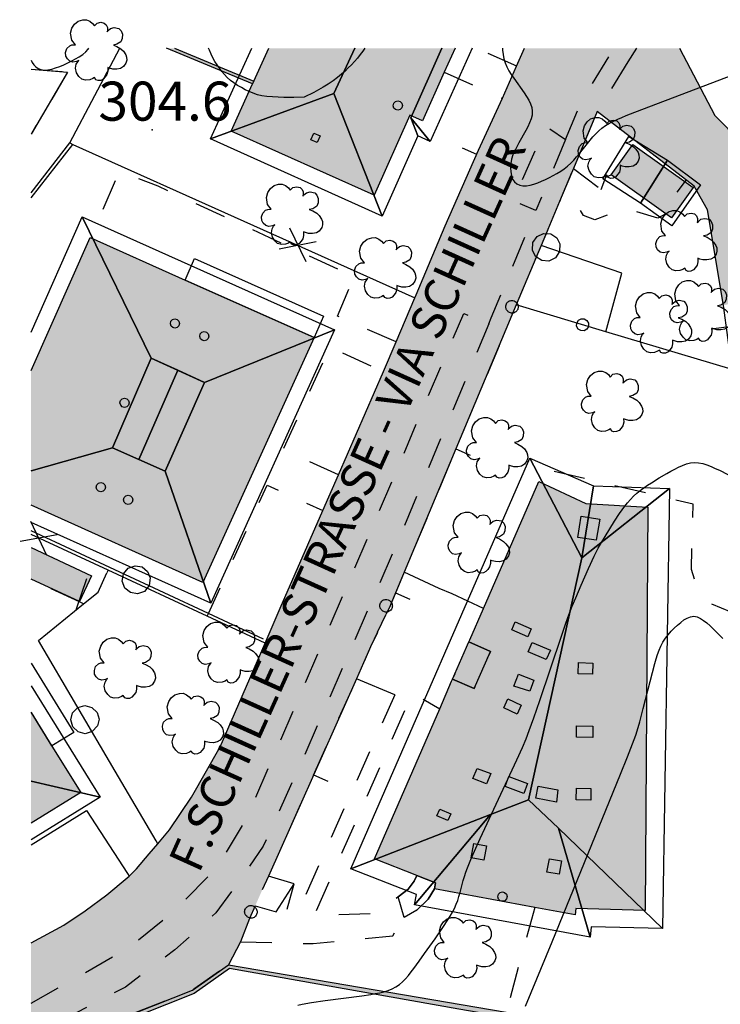
# Model space of a CAD drawing. Extents: x 664999 to 666002, y 5169998 to 5170502.
# Drawn here: x 664999 to 665044, y 5170439 to 5170502 of the extents above; entities that cross this region are included whole.
import ezdxf

# ---------------------------------------------------------------- set-up
doc = ezdxf.new("R2010")
doc.units = 0
doc.header["$LTSCALE"] = 2
doc.header["$MEASUREMENT"] = 0
for name, pattern in [('L04', [0]), ('L05', [0]), ('L07', [0]), ('L10', [2, 1, -1])]:
    doc.linetypes.add(name, pattern=pattern)
for name, color, linetype in [('ALBERO ISOLATO', 97, 'Continuous'), ('BARACCA', 251, 'Continuous'), ('BORDO STRADA ASFALTATO', 2, 'Continuous'), ('CAMP_EDIF_MIN', 39, 'Continuous'), ('CAMP_EDIF_RES', 35, 'Continuous'), ('CAMP_EL_DIV', 10, 'Continuous'), ('CAMP_TETTOIA', 9, 'Continuous'), ('CAMP_UNI_VOL', 37, 'Continuous'), ('CAMP_VIAB', 8, 'Continuous'), ('CHIUSURA CANCELLO CARRABILE', 7, 'Continuous'), ('CURVE DI LIVELLO DIRETTRICI', 59, 'Continuous'), ('CURVE DI LIVELLO ORDINARIE', 53, 'Continuous'), ('EDIFICIO RESIDENZIALE', 35, 'Continuous'), ('ELEMENTO DI COPERTURA TERRAZZO', 7, 'Continuous'), ('ELEMENTO DI COPERTURA TETTOIA', 7, 'Continuous'), ('ELEMENTO DIVISORIO', 1, 'L05'), ('FALDA DI COPERTURA AREALE', 7, 'Continuous'), ('FASCIA DI SOSTA LATERALE', 2, 'L10'), ('FILARE ALBERI', 97, 'Continuous'), ('INCROCIO PAVIMENTATO', 2, 'Continuous'), ('LUCERNARIO', 7, 'Continuous'), ('MARCIAPIEDE', 2, 'L10'), ('MURO DI SOSTEGNO O RITENUTA DEL TERRENO', 35, 'Continuous'), ('ORTO', 3, 'Continuous'), ('PALO', 212, 'Continuous'), ('PUNTO QUOTATO', 7, 'Continuous'), ('PUNTUALE DI COMIGNOLO', 7, 'Continuous'), ('RECINZIONE', 1, 'L04'), ('RETE METALLICA', 1, 'L07'), ('SCALE', 7, 'Continuous'), ('SOFFITTO DI PORTICO', 253, 'L10'), ('TESTO QUOTE A TERRA', 7, 'Continuous'), ("TESTO VIABILITA'", 7, 'Continuous'), ('TORRE ASCENSORE', 7, 'Continuous'), ("UNITA' VOLUMETRICA AL SUOLO", 253, 'Continuous'), ('VESTIZIONI VIALETTI', 3, 'L10')]:
    doc.layers.add(name, color=color, linetype=linetype)
doc.styles.add('Style00', font='Arial', dxfattribs={"height": 0.2})

# ---------------------------------------------------------------- blocks, each defined once
blk = doc.blocks.new('Q0050030')
for p, q in [((-0.393, 0.226), (-0.228, 0.39)), ((-0.228, 0.39), (-0.003, 0.451)), ((-0.003, 0.451), (0.222, 0.392)), ((0.222, 0.392), (0.389, 0.23)), ((-0.449, -0.006), (-0.393, 0.226)), ((0.389, 0.23), (0.454, -0.001)), ((-0.375, -0.249), (-0.449, -0.006)), ((-0.221, -0.394), (-0.375, -0.249)), ((0.387, -0.23), (0.224, -0.392)), ((0.454, -0.001), (0.387, -0.23)), ((0.002, -0.452), (-0.221, -0.394)), ((0.224, -0.392), (0.002, -0.452))]:
    blk.add_line(p, q)
blk = doc.blocks.new('Q0030200')
blk.add_line((-0.004, -0.002), (0.89, 0.558))
blk = doc.blocks.new('Q0050033')
for p, q in [((-0.49, -0.01), (-0.43, 0.25)), ((-0.43, 0.25), (-0.25, 0.43)), ((-0.25, 0.43), (0, 0.5)), ((0, 0.5), (0.24, 0.43)), ((0.24, 0.43), (0.43, 0.25)), ((0.43, 0.25), (0.5, 0)), ((-0.41, -0.27), (-0.49, -0.01)), ((-0.24, -0.43), (-0.41, -0.27)), ((0, -0.5), (-0.24, -0.43)), ((0.25, -0.43), (0, -0.5)), ((0.43, -0.25), (0.25, -0.43)), ((0.5, 0), (0.43, -0.25))]:
    blk.add_line(p, q)
blk = doc.blocks.new('Q0120025')
blk.add_line((0, 0), (0, 0.5))
blk = doc.blocks.new('Q0060040')
for p, q in [((-0.493, -0.344), (0.488, 0.349)), ((0.462, -0.379), (-0.46, 0.392))]:
    blk.add_line(p, q)
blk = doc.blocks.new('Q0050013')
for p, q in [((-0.194, -0.003), (-0.17, 0.098)), ((-0.17, 0.098), (-0.099, 0.169)), ((-0.099, 0.169), (-0.001, 0.195)), ((-0.001, 0.195), (0.096, 0.17)), ((0.096, 0.17), (0.169, 0.1)), ((0.169, 0.1), (0.197, -0.001)), ((-0.162, -0.108), (-0.194, -0.003)), ((-0.096, -0.171), (-0.162, -0.108)), ((0.001, -0.196), (-0.096, -0.171)), ((0.097, -0.17), (0.001, -0.196)), ((0.168, -0.1), (0.097, -0.17)), ((0.197, -0.001), (0.168, -0.1))]:
    blk.add_line(p, q)
blk = doc.blocks.new('S37')
for p, q in [((-0.99, -0.01), (-0.97, 0.17)), ((-0.97, 0.17), (-0.93, 0.33)), ((-0.93, 0.33), (-0.87, 0.47)), ((-0.87, 0.47), (-0.79, 0.6)), ((-0.79, 0.6), (-0.68, 0.71)), ((-0.68, 0.71), (-0.58, 0.8)), ((-0.58, 0.8), (-0.49, 0.87)), ((-0.49, 0.87), (-0.37, 0.93)), ((-0.37, 0.93), (-0.26, 0.97)), ((-0.26, 0.97), (-0.13, 0.99)), ((-0.13, 0.99), (-0.01, 1)), ((-0.01, 1), (0.15, 0.99)), ((0.15, 0.99), (0.35, 0.94)), ((0.35, 0.94), (0.55, 0.82)), ((0.55, 0.82), (0.68, 0.73)), ((0.68, 0.73), (0.77, 0.62)), ((0.77, 0.62), (0.87, 0.5)), ((0.87, 0.5), (0.93, 0.39)), ((0.93, 0.39), (0.99, 0.23)), ((0.99, 0.23), (1.01, 0.09)), ((1.01, 0.09), (1.03, -0.03)), ((-0.97, -0.15), (-0.99, -0.01)), ((-0.94, -0.26), (-0.97, -0.15)), ((-0.9, -0.4), (-0.94, -0.26)), ((-0.84, -0.51), (-0.9, -0.4)), ((-0.78, -0.61), (-0.84, -0.51)), ((-0.66, -0.71), (-0.78, -0.61)), ((-0.57, -0.8), (-0.66, -0.71)), ((-0.49, -0.87), (-0.57, -0.8)), ((-0.36, -0.93), (-0.49, -0.87)), ((-0.22, -0.98), (-0.36, -0.93)), ((-0.06, -1.01), (-0.22, -0.98)), ((0.07, -1.02), (-0.06, -1.01)), ((0.22, -1.01), (0.07, -1.02)), ((0.36, -0.97), (0.22, -1.01)), ((0.52, -0.89), (0.36, -0.97)), ((0.65, -0.81), (0.52, -0.89)), ((0.78, -0.68), (0.65, -0.81)), ((0.87, -0.56), (0.78, -0.68)), ((0.93, -0.45), (0.87, -0.56)), ((0.98, -0.3), (0.93, -0.45)), ((1.01, -0.17), (0.98, -0.3)), ((1.03, -0.03), (1.01, -0.17))]:
    blk.add_line(p, q)
blk = doc.blocks.new('S57')
for p, q in [((-0.809, 0.498), (-0.765, 0.66)), ((-0.765, 0.66), (-0.681, 0.786)), ((-0.681, 0.786), (-0.565, 0.881)), ((-0.565, 0.881), (-0.421, 0.924)), ((-0.421, 0.924), (-0.304, 0.927)), ((-0.304, 0.927), (-0.194, 0.881)), ((-0.194, 0.881), (-0.107, 0.81)), ((-0.107, 0.81), (-0.047, 0.735)), ((-0.047, 0.735), (0.038, 0.821)), ((0.038, 0.821), (0.163, 0.844)), ((0.163, 0.844), (0.269, 0.818)), ((0.269, 0.818), (0.336, 0.759)), ((0.336, 0.759), (0.369, 0.675)), ((0.369, 0.675), (0.37, 0.599)), ((0.394, 0.579), (0.471, 0.645)), ((0.471, 0.645), (0.592, 0.676)), ((0.592, 0.676), (0.737, 0.647)), ((0.737, 0.647), (0.808, 0.572)), ((-0.771, 0.27), (-0.809, 0.498)), ((0.37, 0.599), (0.359, 0.538)), ((0.359, 0.538), (0.394, 0.579)), ((0.843, 0.327), (0.802, 0.221)), ((0.808, 0.572), (0.849, 0.468)), ((0.849, 0.468), (0.843, 0.327)), ((-0.968, -0.125), (-0.927, 0.001)), ((-0.927, 0.001), (-0.838, 0.091)), ((-0.838, 0.091), (-0.764, 0.117)), ((-0.655, 0.123), (-0.771, 0.27)), ((-0.764, 0.117), (-0.655, 0.123)), ((0.674, 0.138), (0.561, 0.116)), ((0.561, 0.116), (0.675, 0.07)), ((0.802, 0.221), (0.674, 0.138)), ((0.675, 0.07), (0.805, -0.008)), ((-0.958, -0.237), (-0.968, -0.125)), ((-0.91, -0.329), (-0.958, -0.237)), ((0.805, -0.008), (0.881, -0.083)), ((0.881, -0.083), (0.957, -0.194)), ((0.957, -0.194), (0.982, -0.27)), ((0.982, -0.27), (0.991, -0.374)), ((-0.831, -0.403), (-0.91, -0.329)), ((-0.732, -0.43), (-0.831, -0.403)), ((-0.615, -0.411), (-0.732, -0.43)), ((-0.651, -0.629), (-0.626, -0.5)), ((-0.618, -0.773), (-0.651, -0.629)), ((-0.626, -0.5), (-0.58, -0.418)), ((-0.542, -0.377), (-0.615, -0.411)), ((-0.58, -0.418), (-0.542, -0.377)), ((0.44, -0.627), (0.381, -0.604)), ((0.381, -0.604), (0.382, -0.716)), ((0.542, -0.653), (0.44, -0.627)), ((0.885, -0.577), (0.792, -0.632)), ((0.961, -0.467), (0.885, -0.577)), ((0.991, -0.374), (0.961, -0.467)), ((-0.541, -0.892), (-0.618, -0.773)), ((-0.45, -0.975), (-0.541, -0.892)), ((-0.044, -0.922), (-0.099, -0.96)), ((0.004, -0.994), (-0.044, -0.922)), ((0.299, -0.903), (0.238, -0.973)), ((0.357, -0.826), (0.299, -0.903)), ((0.382, -0.716), (0.357, -0.826)), ((0.671, -0.658), (0.542, -0.653)), ((0.792, -0.632), (0.671, -0.658)), ((-0.329, -1.009), (-0.45, -0.975)), ((-0.196, -0.998), (-0.329, -1.009)), ((-0.099, -0.96), (-0.196, -0.998)), ((0.071, -1.025), (0.004, -0.994)), ((0.156, -1.015), (0.071, -1.025)), ((0.238, -0.973), (0.156, -1.015))]:
    blk.add_line(p, q)

msp = doc.modelspace()

# ---------------------------------------------------------------- hatches: boundary and pattern name
at = {"layer": 'CAMP_EDIF_MIN'}
msp.add_hatch(color=256, dxfattribs=at).paths.add_polyline_path([(665042.423, 5170491.091), (665041.041, 5170489.145), (665040.679, 5170489.402), (665037.177, 5170491.889), (665038.559, 5170493.835)])
at = {"layer": 'CAMP_EDIF_RES'}
for points in [[(665026.466, 5170498.467), (665025.076, 5170495.357), (665024.276, 5170495.717), (665021.986, 5170490.587), (665012.816, 5170494.697), (665014.194, 5170497.717), (665014.276, 5170497.897), (665015.241, 5170500), (665027.161, 5170500)], [(665009.866, 5170485.157), (665018.126, 5170481.477), (665011.006, 5170465.787), (665000, 5170470.74), (665000, 5170479.362), (665003.786, 5170487.877)], [(665021.995, 5170448.087), (665026.18, 5170457.7), (665026.945, 5170459.457), (665027.005, 5170459.597), (665028.045, 5170461.977), (665028.105, 5170462.117), (665028.977, 5170464.117), (665032.525, 5170472.257), (665035.546, 5170470.849), (665039.509, 5170470.621), (665039.355, 5170444.787), (665034.895, 5170444.907), (665034.855, 5170444.507), (665032.275, 5170444.977), (665025.845, 5170446.157), (665025.915, 5170446.547), (665024.705, 5170447.017)], [(665001.33, 5170455.31), (665003.176, 5170452.338), (665000, 5170450.366), (665000, 5170457.451)]]:
    msp.add_hatch(color=256, dxfattribs=at).paths.add_polyline_path(points)
at = {"layer": 'CAMP_EL_DIV'}
for points in [[(665014.276, 5170497.897), (665014.194, 5170497.717), (665008.674, 5170500), (665009.196, 5170500)], [(665001.58, 5170435.949), (665001.48, 5170436.153), (665002.911, 5170436.74), (665010.335, 5170439.678), (665012.645, 5170441.298), (665030.434, 5170438.262), (665030.375, 5170437.946), (665027.408, 5170438.469), (665012.706, 5170441.064), (665010.44, 5170439.458), (665005.127, 5170437.354)]]:
    msp.add_hatch(color=256, dxfattribs=at).paths.add_polyline_path(points)
at = {"layer": 'CAMP_TETTOIA'}
msp.add_hatch(color=256, dxfattribs=at).paths.add_polyline_path([(665003.862, 5170466.222), (665003.091, 5170464.561), (665000, 5170465.992), (665000, 5170468.021)])
at = {"layer": 'CAMP_UNI_VOL'}
msp.add_hatch(color=256, dxfattribs=at).paths.add_polyline_path([(665028.045, 5170461.977), (665029.425, 5170461.377), (665028.385, 5170458.997), (665027.005, 5170459.597)])
at = {"layer": 'CAMP_VIAB'}
for points in [[(665038.239, 5170499.122), (665036.275, 5170495.957), (665034.743, 5170492.301), (665033.969, 5170490.454), (665032.677, 5170487.371), (665031.079, 5170483.559), (665023.906, 5170466.446), (665023.005, 5170464.297), (665022.745, 5170463.757), (665022.195, 5170462.597), (665021.755, 5170461.667), (665020.844, 5170459.626), (665015.203, 5170446.983), (665014.355, 5170445.078), (665013.985, 5170444.258), (665013.425, 5170442.768), (665012.645, 5170441.298), (665010.335, 5170439.678), (665002.911, 5170436.74), (665001.48, 5170436.153), (665000, 5170435.479), (665000, 5170436.72), (665006.055, 5170439.878), (665009.215, 5170442.268), (665010.465, 5170443.368), (665011.825, 5170444.638), (665013.495, 5170446.878), (665014.875, 5170448.908), (665017.375, 5170454.427), (665023.785, 5170469.097), (665029.324, 5170482.361), (665029.485, 5170482.747), (665032.35, 5170489.62), (665034.24, 5170494.153), (665035.255, 5170496.587), (665037.242, 5170499.796), (665037.369, 5170500), (665038.783, 5170500)], [(665037.242, 5170499.796), (665035.255, 5170496.587), (665031.105, 5170498.856), (665031.619, 5170500), (665037.369, 5170500)], [(665043.815, 5170495.696), (665047.125, 5170492.336), (665048.175, 5170491.276), (665049.175, 5170490.486), (665050.875, 5170489.786), (665052.525, 5170489.766), (665053.465, 5170489.866), (665054.145, 5170490.146), (665058.075, 5170486.216), (665059.645, 5170487.776), (665061.775, 5170482.427), (665062.845, 5170479.727), (665068.345, 5170466.687), (665068.354, 5170466.517), (665066.281, 5170466.569), (665063.155, 5170466.647), (665062.261, 5170466.668), (665061.174, 5170476.115), (665060.455, 5170475.927), (665058.955, 5170478.957), (665056.115, 5170483.057), (665052.595, 5170486.657), (665052.375, 5170486.447), (665048.965, 5170484.657), (665047.209, 5170484.228), (665044.375, 5170483.537), (665043.345, 5170489.657), (665042.494, 5170491.175), (665036.275, 5170495.957), (665038.239, 5170499.122), (665038.783, 5170500), (665041.545, 5170500)], [(665035.255, 5170496.587), (665034.24, 5170494.153), (665033.008, 5170494.993), (665030.88, 5170490.233), (665032.35, 5170489.62), (665029.485, 5170482.747), (665029.324, 5170482.361), (665027.728, 5170483.005), (665016.864, 5170457.721), (665013.812, 5170450.665), (665011.908, 5170447.529), (665009.22, 5170444.813), (665006.28, 5170442.405), (665000, 5170438.847), (665000, 5170442.702), (665002.096, 5170443.838), (665003.465, 5170444.758), (665004.845, 5170445.778), (665006.155, 5170446.868), (665006.275, 5170446.978), (665006.745, 5170447.448), (665007.555, 5170448.408), (665008.115, 5170449.058), (665008.875, 5170449.948), (665010.275, 5170452.028), (665012.105, 5170455.267), (665014.995, 5170461.907), (665015.965, 5170464.137), (665018.695, 5170470.397), (665019.685, 5170472.687), (665022.575, 5170479.307), (665023.395, 5170481.197), (665024.585, 5170484.027), (665024.665, 5170484.207), (665026.535, 5170488.627), (665028.665, 5170493.467), (665030.195, 5170496.797), (665031.105, 5170498.856)], [(665034.24, 5170494.153), (665032.35, 5170489.62), (665030.88, 5170490.233), (665033.008, 5170494.993)], [(665029.324, 5170482.361), (665023.785, 5170469.097), (665017.375, 5170454.427), (665014.875, 5170448.908), (665013.495, 5170446.878), (665011.825, 5170444.638), (665010.465, 5170443.368), (665009.215, 5170442.268), (665006.055, 5170439.878), (665000, 5170436.72), (665000, 5170438.847), (665006.28, 5170442.405), (665009.22, 5170444.813), (665011.908, 5170447.529), (665013.812, 5170450.665), (665016.864, 5170457.721), (665027.728, 5170483.005)]]:
    msp.add_hatch(color=256, dxfattribs=at).paths.add_polyline_path(points)

# ---------------------------------------------------------------- linework, layer by layer
at = {"layer": 'BARACCA', "linetype": 'Continuous', "flags": 128}
msp.add_lwpolyline([(665042.423, 5170491.091), (665041.041, 5170489.145), (665040.679, 5170489.402), (665037.177, 5170491.889), (665038.559, 5170493.835)], close=True, dxfattribs=at)
at = {"layer": 'BORDO STRADA ASFALTATO', "linetype": 'Continuous', "flags": 128}
for points in [[(665041.545, 5170500), (665043.815, 5170495.696)], [(665000, 5170442.702), (665002.096, 5170443.838), (665003.465, 5170444.758), (665004.845, 5170445.778), (665006.155, 5170446.868), (665006.275, 5170446.978), (665006.745, 5170447.448), (665007.555, 5170448.408), (665008.115, 5170449.058), (665008.875, 5170449.948), (665010.275, 5170452.028), (665012.105, 5170455.267), (665014.995, 5170461.907), (665015.965, 5170464.137), (665018.695, 5170470.397), (665019.685, 5170472.687), (665022.575, 5170479.307), (665023.395, 5170481.197), (665024.585, 5170484.027), (665024.665, 5170484.207), (665026.535, 5170488.627), (665028.665, 5170493.467), (665030.195, 5170496.797), (665031.105, 5170498.856)], [(665044.375, 5170483.537), (665043.345, 5170489.657), (665042.494, 5170491.175), (665036.275, 5170495.957)], [(665043.815, 5170495.696), (665047.125, 5170492.336)]]:
    msp.add_lwpolyline(points, dxfattribs=at)
at = {"layer": 'CHIUSURA CANCELLO CARRABILE', "linetype": 'Continuous', "flags": 128}
for points in [[(665030.195, 5170496.797), (665031.105, 5170498.856)], [(665034.743, 5170492.301), (665033.969, 5170490.454)], [(665032.677, 5170487.371), (665031.079, 5170483.559)], [(665022.195, 5170462.597), (665022.745, 5170463.757)], [(665006.745, 5170447.448), (665007.555, 5170448.408)], [(665013.985, 5170444.258), (665013.425, 5170442.768)]]:
    msp.add_lwpolyline(points, dxfattribs=at)
at = {"layer": 'CURVE DI LIVELLO DIRETTRICI', "linetype": 'Continuous', "flags": 128}
for points in [[(665000, 5170499.244), (665000.072, 5170499.095), (665000.182, 5170498.938), (665000.31, 5170498.805), (665000.455, 5170498.702), (665000.616, 5170498.633), (665000.834, 5170498.601), (665001.069, 5170498.618), (665001.316, 5170498.669), (665001.57, 5170498.745), (665001.829, 5170498.84), (665002.09, 5170498.947), (665002.349, 5170499.065), (665002.605, 5170499.19), (665002.852, 5170499.322), (665003.088, 5170499.462), (665003.307, 5170499.609), (665003.502, 5170499.768), (665003.663, 5170499.942), (665003.698, 5170500)], [(665030.203, 5170500), (665030.211, 5170499.869), (665030.245, 5170499.596), (665030.299, 5170499.329), (665030.377, 5170499.068), (665030.487, 5170498.812), (665030.619, 5170498.564), (665030.769, 5170498.321), (665030.929, 5170498.082), (665031.596, 5170497.146), (665031.748, 5170496.913), (665031.884, 5170496.68), (665031.997, 5170496.446), (665032.078, 5170496.21), (665032.115, 5170495.972), (665032.098, 5170495.727), (665032.036, 5170495.48), (665031.941, 5170495.231), (665031.822, 5170494.979), (665031.689, 5170494.726), (665031.254, 5170493.955), (665031.114, 5170493.694), (665030.985, 5170493.431), (665030.875, 5170493.166), (665030.79, 5170492.897), (665030.739, 5170492.623), (665030.72, 5170492.352), (665030.731, 5170492.09), (665030.773, 5170491.844), (665030.85, 5170491.623), (665030.968, 5170491.44), (665031.12, 5170491.313), (665031.306, 5170491.229), (665031.515, 5170491.189), (665031.738, 5170491.193), (665031.973, 5170491.233), (665032.215, 5170491.3), (665032.461, 5170491.386), (665032.71, 5170491.486), (665032.959, 5170491.598), (665033.208, 5170491.719), (665033.454, 5170491.848), (665033.695, 5170491.985), (665033.931, 5170492.13), (665034.158, 5170492.287), (665034.374, 5170492.456), (665034.576, 5170492.641), (665034.767, 5170492.838), (665034.951, 5170493.045), (665035.128, 5170493.257), (665035.647, 5170493.904), (665035.821, 5170494.117), (665035.998, 5170494.324), (665036.181, 5170494.523), (665036.373, 5170494.711), (665036.576, 5170494.883), (665036.812, 5170495.049), (665037.062, 5170495.197), (665037.322, 5170495.331), (665037.589, 5170495.456), (665037.861, 5170495.574), (665038.136, 5170495.688), (665038.693, 5170495.907), (665042.622, 5170497.394), (665049.063, 5170499.855)]]:
    msp.add_lwpolyline(points, dxfattribs=at)
at = {"layer": 'CURVE DI LIVELLO ORDINARIE', "linetype": 'Continuous', "flags": 128}
for points in [[(665021.262, 5170499.818), (665021.088, 5170499.592), (665020.905, 5170499.372), (665020.715, 5170499.158), (665020.519, 5170498.947), (665020.319, 5170498.741), (665020.114, 5170498.539), (665019.898, 5170498.339), (665019.64, 5170498.125), (665019.347, 5170497.908), (665019.037, 5170497.702), (665018.719, 5170497.508), (665018.408, 5170497.332), (665018.12, 5170497.176), (665017.5, 5170496.86), (665016.842, 5170496.856), (665016.182, 5170496.858), (665015.82, 5170496.868), (665015.457, 5170496.887), (665015.105, 5170496.919), (665014.781, 5170496.964), (665014.499, 5170497.028), (665014.233, 5170497.116), (665013.973, 5170497.222), (665013.719, 5170497.344), (665013.47, 5170497.478), (665013.228, 5170497.622), (665012.994, 5170497.778), (665012.771, 5170497.947), (665012.561, 5170498.131), (665012.383, 5170498.316), (665012.217, 5170498.513), (665012.061, 5170498.72), (665011.915, 5170498.934), (665011.777, 5170499.156), (665011.649, 5170499.383), (665011.532, 5170499.617), (665011.421, 5170499.87), (665011.372, 5170500)], [(665021.389, 5170500), (665021.262, 5170499.818)], [(665017.09, 5170438.71), (665017.377, 5170438.773), (665017.955, 5170438.879), (665018.831, 5170439.01), (665021.18, 5170439.321), (665021.762, 5170439.408), (665022.049, 5170439.458), (665022.333, 5170439.514), (665022.61, 5170439.58), (665022.879, 5170439.659), (665023.137, 5170439.758), (665023.378, 5170439.883), (665023.597, 5170440.037), (665023.801, 5170440.216), (665023.993, 5170440.414), (665024.178, 5170440.626), (665024.356, 5170440.847), (665024.531, 5170441.075), (665024.873, 5170441.542), (665025.211, 5170442.017), (665025.883, 5170442.972), (665026.379, 5170443.69), (665026.697, 5170444.173), (665026.848, 5170444.417), (665026.991, 5170444.665), (665027.123, 5170444.917), (665027.24, 5170445.175), (665027.332, 5170445.423), (665027.411, 5170445.676), (665027.483, 5170445.933), (665027.686, 5170446.71), (665027.761, 5170446.968), (665027.852, 5170447.243), (665027.953, 5170447.515), (665028.172, 5170448.055), (665028.407, 5170448.59), (665028.772, 5170449.388), (665031.128, 5170454.428), (665031.487, 5170455.229), (665031.714, 5170455.768), (665031.921, 5170456.309), (665032.213, 5170457.129), (665032.587, 5170458.228), (665033.979, 5170462.353), (665034.264, 5170463.175), (665034.461, 5170463.721), (665034.671, 5170464.263), (665034.894, 5170464.802), (665035.239, 5170465.606), (665035.712, 5170466.673), (665036.08, 5170467.467), (665036.343, 5170467.987), (665036.481, 5170468.24), (665036.773, 5170468.739), (665037.076, 5170469.232), (665037.386, 5170469.72), (665037.705, 5170470.201), (665037.869, 5170470.438), (665038.038, 5170470.669), (665038.213, 5170470.895), (665038.397, 5170471.111), (665038.592, 5170471.316), (665038.804, 5170471.506), (665039.027, 5170471.685), (665039.259, 5170471.854), (665039.498, 5170472.017), (665039.741, 5170472.175), (665040.235, 5170472.482), (665040.736, 5170472.776), (665040.987, 5170472.916), (665041.239, 5170473.05), (665041.492, 5170473.174), (665041.744, 5170473.284), (665041.998, 5170473.376), (665042.252, 5170473.441), (665042.507, 5170473.469), (665042.771, 5170473.453), (665043.037, 5170473.398), (665043.304, 5170473.315), (665043.572, 5170473.213), (665043.84, 5170473.098), (665044.108, 5170472.973), (665044.646, 5170472.707)], [(665031.673, 5170438.653), (665033.381, 5170442.783), (665037.774, 5170453.52), (665038.221, 5170454.623), (665038.543, 5170455.455), (665038.741, 5170456.015), (665038.83, 5170456.296), (665038.995, 5170456.863), (665039.223, 5170457.722), (665039.805, 5170460.029), (665039.961, 5170460.604), (665040.046, 5170460.888), (665040.137, 5170461.169), (665040.238, 5170461.445), (665040.353, 5170461.712), (665040.487, 5170461.969), (665040.643, 5170462.212), (665040.819, 5170462.441), (665041.008, 5170462.659), (665041.206, 5170462.865), (665041.411, 5170463.058), (665041.621, 5170463.234), (665041.833, 5170463.388), (665042.046, 5170463.512), (665042.26, 5170463.594), (665042.473, 5170463.622), (665042.681, 5170463.582), (665042.887, 5170463.489), (665043.093, 5170463.356), (665043.297, 5170463.195), (665043.502, 5170463.014), (665043.705, 5170462.819), (665043.908, 5170462.615), (665044.314, 5170462.192)]]:
    msp.add_lwpolyline(points, dxfattribs=at)
at = {"layer": 'EDIFICIO RESIDENZIALE', "linetype": 'Continuous', "flags": 128}
for points in [[(665026.466, 5170498.467), (665025.076, 5170495.357), (665024.276, 5170495.717), (665021.986, 5170490.587), (665012.816, 5170494.697), (665014.194, 5170497.717), (665014.276, 5170497.897), (665015.241, 5170500)], [(665027.161, 5170500), (665026.466, 5170498.467)], [(665000, 5170479.362), (665003.786, 5170487.877), (665009.866, 5170485.157)], [(665009.866, 5170485.157), (665018.126, 5170481.477), (665011.006, 5170465.787), (665000, 5170470.74)], [(665000, 5170457.451), (665001.33, 5170455.31)], [(665001.33, 5170455.31), (665003.176, 5170452.338), (665000, 5170450.366)]]:
    msp.add_lwpolyline(points, dxfattribs=at)
msp.add_lwpolyline([(665021.995, 5170448.087), (665026.18, 5170457.7), (665026.945, 5170459.457), (665027.005, 5170459.597), (665028.045, 5170461.977), (665028.105, 5170462.117), (665028.977, 5170464.117), (665032.525, 5170472.257), (665035.546, 5170470.849), (665039.509, 5170470.621), (665039.355, 5170444.787), (665034.895, 5170444.907), (665034.855, 5170444.507), (665032.275, 5170444.977), (665025.845, 5170446.157), (665025.915, 5170446.547), (665024.705, 5170447.017)], close=True, dxfattribs=at)
at = {"layer": 'ELEMENTO DI COPERTURA TERRAZZO', "linetype": 'Continuous', "flags": 128}
for points in [[(665000, 5170460.612), (665002.729, 5170456.183)], [(665002.729, 5170456.183), (665001.333, 5170455.324), (665000, 5170457.472)]]:
    msp.add_lwpolyline(points, dxfattribs=at)
at = {"layer": 'ELEMENTO DI COPERTURA TETTOIA', "linetype": 'Continuous', "flags": 128}
for points in [[(665000, 5170468.021), (665003.862, 5170466.222)], [(665003.862, 5170466.222), (665003.091, 5170464.561), (665000, 5170465.992)]]:
    msp.add_lwpolyline(points, dxfattribs=at)
at = {"layer": 'ELEMENTO DIVISORIO', "linetype": 'L05', "flags": 128}
for points in [[(665002.486, 5170493.937), (665005.683, 5170500)], [(665031.105, 5170498.856), (665031.619, 5170500)], [(665041.545, 5170500), (665043.815, 5170495.696), (665047.125, 5170492.336)], [(665024.585, 5170484.027), (665024.665, 5170484.207), (665026.535, 5170488.627), (665028.665, 5170493.467), (665030.195, 5170496.797)], [(665036.275, 5170495.957), (665034.743, 5170492.301)], [(665045.556, 5170472.194), (665044.918, 5170479.436), (665044.375, 5170483.537), (665043.345, 5170489.657), (665042.494, 5170491.175), (665036.275, 5170495.957)], [(665033.969, 5170490.454), (665032.677, 5170487.371)], [(665031.079, 5170483.559), (665023.906, 5170466.446), (665023.005, 5170464.297), (665022.745, 5170463.757)], [(665022.195, 5170462.597), (665021.755, 5170461.667), (665020.844, 5170459.626), (665015.203, 5170446.983)], [(665014.355, 5170445.078), (665013.985, 5170444.258)], [(665013.425, 5170442.768), (665012.645, 5170441.298)]]:
    msp.add_lwpolyline(points, dxfattribs=at)
at = {"layer": 'FALDA DI COPERTURA AREALE', "linetype": 'Continuous', "flags": 128}
for points in [[(665019.406, 5170497.097), (665011.486, 5170494.197), (665014.145, 5170500)], [(665020.732, 5170500), (665019.406, 5170497.097)], [(665024.326, 5170495.547), (665024.776, 5170494.387), (665022.486, 5170489.257), (665019.406, 5170497.097), (665020.732, 5170500)], [(665025.575, 5170494.027), (665024.326, 5170495.547), (665026.315, 5170500)], [(665026.315, 5170500), (665024.326, 5170495.547)], [(665028.256, 5170500), (665025.575, 5170494.027)], [(665000, 5170481.825), (665003.276, 5170489.197), (665007.696, 5170480.147)], [(665007.696, 5170480.147), (665005.216, 5170474.407), (665000, 5170472.938)], [(665000, 5170472.938), (665005.216, 5170474.407), (665006.906, 5170473.657)], [(665006.906, 5170473.657), (665008.596, 5170472.907), (665011.506, 5170464.467), (665000, 5170469.638)], [(665000, 5170459.167), (665004.416, 5170452.048)], [(665000, 5170453.069), (665004.416, 5170452.048)], [(665004.416, 5170452.048), (665000, 5170453.069)], [(665004.416, 5170452.048), (665000, 5170449.307)]]:
    msp.add_lwpolyline(points, dxfattribs=at)
for points in [[(665022.486, 5170489.257), (665011.486, 5170494.197), (665019.406, 5170497.097)], [(665024.326, 5170495.547), (665025.575, 5170494.027), (665024.776, 5170494.387)], [(665040.775, 5170492.841), (665039.042, 5170490.079), (665036.64, 5170491.636), (665038.29, 5170494.351)], [(665042.882, 5170491.249), (665041.052, 5170488.639), (665039.042, 5170490.079), (665040.775, 5170492.841)], [(665007.696, 5170480.147), (665003.276, 5170489.197), (665019.446, 5170481.977), (665011.116, 5170478.587), (665009.406, 5170479.377)], [(665019.446, 5170481.977), (665011.506, 5170464.467), (665008.596, 5170472.907), (665011.116, 5170478.587)], [(665005.216, 5170474.407), (665007.696, 5170480.147), (665009.406, 5170479.377), (665006.906, 5170473.657)], [(665006.906, 5170473.657), (665009.406, 5170479.377), (665011.116, 5170478.587), (665008.596, 5170472.907)], [(665020.485, 5170447.448), (665031.945, 5170473.747), (665035.285, 5170467.357), (665031.875, 5170451.877), (665029.445, 5170450.937)], [(665036.025, 5170471.967), (665035.285, 5170467.357), (665031.945, 5170473.747)], [(665040.905, 5170471.797), (665040.465, 5170443.627), (665033.785, 5170450.047), (665031.875, 5170451.877), (665035.285, 5170467.357)], [(665040.905, 5170471.797), (665035.285, 5170467.357), (665036.025, 5170471.967)], [(665033.785, 5170450.047), (665035.815, 5170443.077), (665024.575, 5170445.148), (665029.445, 5170450.937), (665031.875, 5170451.877)], [(665029.445, 5170450.937), (665024.575, 5170445.148), (665024.685, 5170445.808), (665020.485, 5170447.448)], [(665035.815, 5170443.077), (665033.785, 5170450.047), (665040.465, 5170443.627), (665035.895, 5170443.737)]]:
    msp.add_lwpolyline(points, close=True, dxfattribs=at)
at = {"layer": 'FASCIA DI SOSTA LATERALE', "linetype": 'L10', "flags": 128}
msp.add_lwpolyline([(665034.24, 5170494.153), (665032.35, 5170489.62), (665030.88, 5170490.233), (665033.008, 5170494.993)], close=True, dxfattribs=at)
for points in [[(665000, 5170438.847), (665006.28, 5170442.405), (665009.22, 5170444.813), (665011.908, 5170447.529), (665013.812, 5170450.665), (665016.864, 5170457.721), (665027.728, 5170483.005), (665029.324, 5170482.361)], [(665029.324, 5170482.361), (665023.785, 5170469.097), (665017.375, 5170454.427), (665014.875, 5170448.908), (665013.495, 5170446.878), (665011.825, 5170444.638), (665010.465, 5170443.368), (665009.215, 5170442.268), (665006.055, 5170439.878), (665000, 5170436.72)]]:
    msp.add_lwpolyline(points, dxfattribs=at)
at = {"layer": 'FILARE ALBERI', "linetype": 'Continuous', "flags": 128}
for points in [[(665000, 5170490.42), (665002.676, 5170493.847)], [(665036.833, 5170481.845), (665037.841, 5170485.597), (665032.677, 5170487.371)], [(665014.895, 5170462.167), (665011.359, 5170463.81), (665000, 5170469.085)], [(665003.356, 5170464.427), (665004.286, 5170465.177), (665004.846, 5170466.397)], [(665026.149, 5170465.405), (665023.906, 5170466.446)], [(665028.977, 5170464.117), (665026.989, 5170465.069)], [(665008.005, 5170449.248), (665005.386, 5170453.708), (665000.466, 5170462.077), (665003.356, 5170464.427), (665003.096, 5170464.547)], [(665023.309, 5170458.593), (665020.844, 5170459.626)], [(665000, 5170448.976), (665003.556, 5170451.188), (665006.165, 5170447.158)], [(665012.706, 5170441.064), (665010.44, 5170439.458), (665005.127, 5170437.354), (665001.58, 5170435.949)]]:
    msp.add_lwpolyline(points, dxfattribs=at)
at = {"layer": 'INCROCIO PAVIMENTATO', "linetype": 'Continuous', "flags": 128}
msp.add_lwpolyline([(665031.105, 5170498.856), (665031.619, 5170500)], dxfattribs=at)
at = {"layer": 'LUCERNARIO', "linetype": 'Continuous', "flags": 128}
for points in [[(665017.926, 5170494.137), (665018.116, 5170494.557), (665018.516, 5170494.387), (665018.326, 5170493.967)], [(665036.215, 5170468.487), (665035.038, 5170468.675), (665035.248, 5170470.033), (665036.435, 5170469.847)], [(665031.825, 5170462.297), (665030.795, 5170462.747), (665031.025, 5170463.267), (665032.045, 5170462.817)], [(665033.27, 5170461.45), (665033.011, 5170460.863), (665031.855, 5170461.337), (665032.115, 5170461.937)], [(665035.055, 5170459.947), (665035.075, 5170460.657), (665035.985, 5170460.617), (665035.965, 5170459.907)], [(665030.936, 5170459.14), (665031.236, 5170459.92), (665032.221, 5170459.542), (665031.947, 5170458.829)], [(665031.395, 5170457.927), (665031.135, 5170457.347), (665030.285, 5170457.757), (665030.535, 5170458.337)], [(665034.945, 5170455.877), (665034.955, 5170456.607), (665035.985, 5170456.587), (665035.985, 5170455.867)], [(665029.175, 5170452.887), (665028.305, 5170453.237), (665028.585, 5170453.877), (665029.465, 5170453.547)], [(665031.575, 5170452.277), (665030.375, 5170452.727), (665030.615, 5170453.367), (665031.815, 5170452.907)], [(665033.655, 5170451.727), (665032.345, 5170451.977), (665032.495, 5170452.747), (665033.745, 5170452.517)], [(665034.925, 5170451.867), (665034.935, 5170452.617), (665035.865, 5170452.597), (665035.855, 5170451.847)], [(665026.695, 5170450.547), (665026.005, 5170450.837), (665026.195, 5170451.267), (665026.885, 5170450.967)], [(665028.365, 5170449.077), (665029.175, 5170448.917), (665029.005, 5170447.997), (665028.195, 5170448.157)], [(665033.215, 5170448.097), (665033.985, 5170447.957), (665033.825, 5170447.097), (665033.055, 5170447.237)]]:
    msp.add_lwpolyline(points, close=True, dxfattribs=at)
at = {"layer": 'MARCIAPIEDE', "linetype": 'L10', "flags": 128}
for points in [[(665034.24, 5170494.153), (665035.255, 5170496.587), (665037.242, 5170499.796), (665037.369, 5170500)], [(665038.783, 5170500), (665038.239, 5170499.122)], [(665038.239, 5170499.122), (665036.275, 5170495.957), (665034.743, 5170492.301), (665033.969, 5170490.454), (665032.677, 5170487.371), (665031.079, 5170483.559), (665023.906, 5170466.446), (665023.005, 5170464.297), (665022.745, 5170463.757), (665022.195, 5170462.597), (665021.755, 5170461.667), (665020.844, 5170459.626), (665015.203, 5170446.983), (665014.355, 5170445.078), (665013.985, 5170444.258), (665013.425, 5170442.768), (665012.645, 5170441.298), (665010.335, 5170439.678), (665002.911, 5170436.74), (665001.48, 5170436.153), (665000, 5170435.479)], [(665029.324, 5170482.361), (665029.485, 5170482.747), (665032.35, 5170489.62)]]:
    msp.add_lwpolyline(points, dxfattribs=at)
at = {"layer": 'MURO DI SOSTEGNO O RITENUTA DEL TERRENO', "linetype": 'Continuous', "flags": 128}
for points in [[(665014.276, 5170497.897), (665014.194, 5170497.717), (665008.674, 5170500)], [(665009.196, 5170500), (665014.276, 5170497.897)]]:
    msp.add_lwpolyline(points, dxfattribs=at)
msp.add_lwpolyline([(665001.58, 5170435.949), (665001.48, 5170436.153), (665002.911, 5170436.74), (665010.335, 5170439.678), (665012.645, 5170441.298), (665030.434, 5170438.262), (665030.375, 5170437.946), (665027.408, 5170438.469), (665012.706, 5170441.064), (665010.44, 5170439.458), (665005.127, 5170437.354)], close=True, dxfattribs=at)
at = {"layer": 'ORTO', "linetype": 'Continuous', "flags": 128}
for points in [[(665000, 5170498.663), (665002.326, 5170498.477)], [(665002.326, 5170498.477), (665000, 5170494.496)]]:
    msp.add_lwpolyline(points, dxfattribs=at)
at = {"layer": 'PUNTO QUOTATO', "linetype": 'Continuous'}
msp.add_point((665007.756, 5170494.767), dxfattribs=at)
at = {"layer": 'RECINZIONE', "linetype": 'L04', "flags": 128}
for points in [[(665044.918, 5170479.436), (665036.833, 5170481.845), (665031.079, 5170483.559)], [(665014.355, 5170445.078), (665015.699, 5170444.686), (665016.853, 5170446.486), (665015.203, 5170446.983)]]:
    msp.add_lwpolyline(points, dxfattribs=at)
at = {"layer": 'RETE METALLICA', "linetype": 'L07', "flags": 128}
for points in [[(665000, 5170490.751), (665002.486, 5170493.937)], [(665002.486, 5170493.937), (665002.676, 5170493.847), (665024.585, 5170484.027)], [(665014.995, 5170461.907), (665011.276, 5170463.627), (665004.926, 5170466.577), (665000, 5170468.864)], [(665007.555, 5170448.408), (665008.115, 5170449.058), (665008.875, 5170449.948), (665010.275, 5170452.028), (665012.105, 5170455.267), (665014.995, 5170461.907)], [(665000, 5170442.702), (665002.096, 5170443.838), (665003.465, 5170444.758), (665004.845, 5170445.778), (665006.155, 5170446.868), (665006.275, 5170446.978), (665006.745, 5170447.448)]]:
    msp.add_lwpolyline(points, dxfattribs=at)
at = {"layer": 'SCALE', "linetype": 'Continuous', "flags": 128}
for points in [[(665018.736, 5170482.837), (665018.126, 5170481.477), (665009.866, 5170485.157), (665010.476, 5170486.527)], [(665025.915, 5170446.547), (665025.845, 5170446.157), (665025.435, 5170445.498), (665024.705, 5170444.798), (665023.895, 5170444.338), (665023.525, 5170445.658), (665024.155, 5170446.137), (665024.545, 5170446.657), (665024.705, 5170447.017)]]:
    msp.add_lwpolyline(points, close=True, dxfattribs=at)
at = {"layer": 'SOFFITTO DI PORTICO', "linetype": 'L10', "flags": 128}
msp.add_lwpolyline([(665028.045, 5170461.977), (665029.425, 5170461.377), (665028.385, 5170458.997), (665027.005, 5170459.597)], close=True, dxfattribs=at)
at = {"layer": 'TORRE ASCENSORE', "linetype": 'Continuous', "flags": 128}
msp.add_lwpolyline([(665008.596, 5170472.907), (665005.216, 5170474.407), (665007.696, 5170480.147), (665011.116, 5170478.587)], close=True, dxfattribs=at)
at = {"layer": "UNITA' VOLUMETRICA AL SUOLO", "linetype": 'Continuous', "flags": 128}
for points in [[(665026.466, 5170498.467), (665025.076, 5170495.357), (665024.276, 5170495.717), (665021.986, 5170490.587), (665012.816, 5170494.697), (665014.194, 5170497.717), (665014.276, 5170497.897), (665015.241, 5170500)], [(665027.161, 5170500), (665026.466, 5170498.467)], [(665000, 5170479.362), (665003.786, 5170487.877), (665009.866, 5170485.157)], [(665009.866, 5170485.157), (665018.126, 5170481.477), (665011.006, 5170465.787), (665000, 5170470.74)], [(665000, 5170457.451), (665001.33, 5170455.31)], [(665001.33, 5170455.31), (665003.176, 5170452.338), (665000, 5170450.366)]]:
    msp.add_lwpolyline(points, dxfattribs=at)
for points in [[(665042.423, 5170491.091), (665041.041, 5170489.145), (665040.679, 5170489.402), (665037.177, 5170491.889), (665038.559, 5170493.835)], [(665021.995, 5170448.087), (665026.18, 5170457.7), (665026.945, 5170459.457), (665027.005, 5170459.597), (665028.385, 5170458.997), (665029.425, 5170461.377), (665028.045, 5170461.977), (665028.105, 5170462.117), (665028.977, 5170464.117), (665032.525, 5170472.257), (665035.546, 5170470.849), (665039.509, 5170470.621), (665039.355, 5170444.787), (665034.895, 5170444.907), (665034.855, 5170444.507), (665032.275, 5170444.977), (665025.845, 5170446.157), (665025.915, 5170446.547), (665024.705, 5170447.017)]]:
    msp.add_lwpolyline(points, close=True, dxfattribs=at)
at = {"layer": 'VESTIZIONI VIALETTI', "linetype": 'L10', "flags": 128}
for points in [[(665031.105, 5170498.856), (665030.925, 5170498.936), (665028.549, 5170500)], [(665000, 5170498.663), (665002.326, 5170498.477)], [(665002.326, 5170498.477), (665000, 5170494.496)], [(665026.466, 5170498.467), (665030.025, 5170496.877), (665030.195, 5170496.797)], [(665023.395, 5170481.197), (665019.626, 5170482.837), (665020.686, 5170485.377), (665008.136, 5170491.167), (665005.666, 5170492.117), (665003.786, 5170487.877)], [(665034.743, 5170492.301), (665036.535, 5170490.957)], [(665036.535, 5170490.957), (665036.815, 5170491.741), (665037.177, 5170491.889)], [(665042.494, 5170491.175), (665042.423, 5170491.091)], [(665040.679, 5170489.402), (665040.16, 5170489.123), (665038.088, 5170489.739), (665036.128, 5170489.011), (665035.4, 5170489.291), (665034.974, 5170490.033), (665033.969, 5170490.454)], [(665019.685, 5170472.687), (665016.146, 5170474.287), (665019.156, 5170480.867), (665022.575, 5170479.307)], [(665045.469, 5170463.632), (665043.505, 5170464.447), (665042.735, 5170465.307), (665042.305, 5170466.627), (665042.425, 5170470.807), (665032.672, 5170473.09), (665032.525, 5170472.257)], [(665011.276, 5170463.627), (665011.359, 5170463.81), (665015.116, 5170472.017), (665018.695, 5170470.397)], [(665003.096, 5170464.547), (665000, 5170465.981)], [(665004.926, 5170466.577), (665004.846, 5170466.397)], [(665026.989, 5170465.069), (665026.149, 5170465.405)], [(665023.309, 5170458.593), (665017.077, 5170444.638), (665016.405, 5170444.862), (665016.853, 5170446.486)], [(665024.705, 5170447.017), (665024.545, 5170446.657), (665024.155, 5170446.137), (665023.525, 5170445.658), (665022.125, 5170444.594), (665018.121, 5170444.426), (665024.449, 5170458.706), (665026.18, 5170457.7)], [(665008.115, 5170449.058), (665008.005, 5170449.248)], [(665006.165, 5170447.158), (665006.275, 5170446.978)], [(665013.425, 5170442.768), (665018.073, 5170442.656), (665023.169, 5170443.16), (665023.895, 5170444.338), (665024.705, 5170444.798), (665025.435, 5170445.498), (665025.845, 5170446.157)], [(665032.275, 5170444.977), (665030.434, 5170438.262)]]:
    msp.add_lwpolyline(points, dxfattribs=at)

# ---------------------------------------------------------------- block references
at = {"layer": 'ALBERO ISOLATO', "xscale": 2, "yscale": 2, "zscale": 2}
for p in [(665004.146, 5170499.977), (665036.983, 5170493.714), (665016.696, 5170489.447), (665041.965, 5170487.757), (665022.665, 5170486.017), (665042.855, 5170483.277), (665040.343, 5170482.514), (665037.205, 5170477.477), (665029.842, 5170474.51), (665028.666, 5170468.434), (665012.625, 5170461.397), (665005.986, 5170460.397), (665010.345, 5170456.837), (665027.785, 5170442.488)]:
    msp.add_blockref('S57', p, dxfattribs=at)
at = {"layer": 'ELEMENTO DIVISORIO'}
for p, xscale, yscale, zscale, rotation in [((665028.551, 5170493.207), 2.0000000006625, 2.0000000006625, 2.0000000006625, 66.2460771481531), ((665041.981, 5170491.569), 2.000000000178549, 2.000000000178549, 2.000000000178549, 142.4440268754823), ((665044.56, 5170482.142), 2.000000000468525, 2.000000000468525, 2.000000000468525, 97.5411765794357), ((665027.213, 5170474.337), 2.000000000712562, 2.000000000712562, 2.000000000712562, 247.258989595766), ((665023.348, 5170465.114), 2.000000000712562, 2.000000000712562, 2.000000000712562, 247.258989595766), ((665018.1, 5170453.475), 2.000000000329297, 2.000000000329297, 2.000000000329297, 245.955613614968)]:
    msp.add_blockref('Q0120025', p, dxfattribs=dict(at, xscale=xscale, yscale=yscale, zscale=zscale, rotation=rotation))
at = {"layer": 'FILARE ALBERI'}
for name, p, xscale, yscale, zscale, rotation in [('Q0050030', (665033.003, 5170487.259), 1.999999999972305, 1.999999999972305, 1.999999999972305, 161.0451427094648), ('Q0050030', (665006.733, 5170465.958), 2.000000000173463, 2.000000000173463, 2.000000000173463, 155.0891961703147), ('Q0030200', (665002.885, 5170464.045), 2.000000000567982, 2.000000000567982, 2.000000000567982, 39.11580808479912), ('Q0050030', (665003.446, 5170457.007), 2.000000000183621, 2.000000000183621, 2.000000000183621, 120.4471121118737)]:
    msp.add_blockref(name, p, dxfattribs=dict(at, xscale=xscale, yscale=yscale, zscale=zscale, rotation=rotation))
at = {"layer": 'PALO', "xscale": 0.4000000059604645, "yscale": 0.4000000059604645, "zscale": 0.4000000059604645}
for p in [(665030.805, 5170483.447), (665022.735, 5170464.297), (665014.075, 5170444.698)]:
    msp.add_blockref('S37', p, dxfattribs=at)
at = {"layer": 'PUNTUALE DI COMIGNOLO', "xscale": 0.6000000238418579, "yscale": 0.6000000238418579, "zscale": 0.6000000238418579}
for p in [(665023.496, 5170496.327), (665009.216, 5170482.367), (665011.096, 5170481.557), (665005.986, 5170477.297), (665004.466, 5170471.897), (665006.216, 5170471.087), (665030.195, 5170445.667)]:
    msp.add_blockref('Q0050033', p, dxfattribs=at)
at = {"layer": 'RECINZIONE', "xscale": 1.999999999846225, "yscale": 1.999999999846225, "zscale": 1.999999999846225, "rotation": 163.4081259712636}
msp.add_blockref('Q0050013', (665035.334, 5170482.291), dxfattribs=at)
at = {"layer": 'RETE METALLICA'}
for p, xscale, yscale, zscale, rotation in [((665017.085, 5170487.389), 2.000000000276529, 2.000000000276529, 2.000000000276529, 335.8577513450134), ((665000.481, 5170468.64), 2.000000000150149, 2.000000000150149, 2.000000000150149, 155.100515770868)]:
    msp.add_blockref('Q0060040', p, dxfattribs=dict(at, xscale=xscale, yscale=yscale, zscale=zscale, rotation=rotation))

# ---------------------------------------------------------------- texts
at = {"layer": 'TESTO QUOTE A TERRA', "linetype": 'Continuous', "style": 'Style00'}
msp.add_text('304.6', height=2.5, dxfattribs=at).set_placement((665004.312, 5170495.364))
at = {"layer": "TESTO VIABILITA'", "linetype": 'Continuous', "style": 'Style00'}
msp.add_text('F.SCHILLER-STRASSE - VIA SCHILLER', height=2.2, rotation=65.70752, dxfattribs=at).set_placement((665010.752, 5170447.091))

doc.saveas('drawing.dxf')
